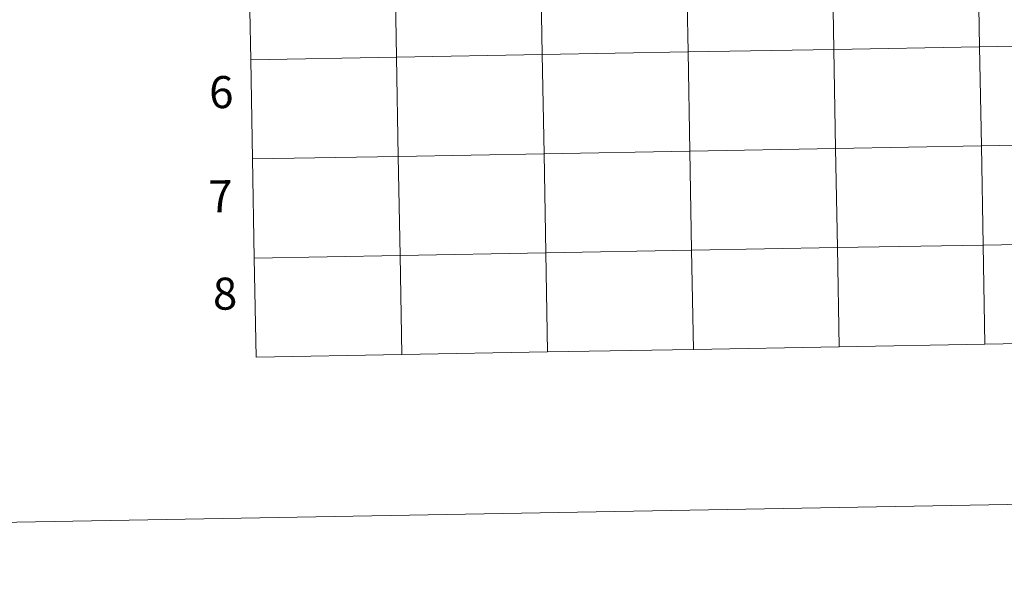
# Model space of a CAD drawing. Units: metres. Extents: x 625088 to 629596, y 4648182 to 4651232.
# Drawn here: x 625894 to 626171, y 4648182 to 4648337 of the extents above; entities that cross this region are included whole.
import ezdxf
from ezdxf.enums import TextEntityAlignment as Align

# ---------------------------------------------------------------- set-up
doc = ezdxf.new("R2010")
doc.units = ezdxf.units.M
doc.header["$MEASUREMENT"] = 0
doc.layers.add('Level 63', color=7, linetype='Continuous', lineweight=0)
doc.styles.add('Arial', font='ARIAL.TTF', dxfattribs={"height": 0.2})

msp = doc.modelspace()

# ---------------------------------------------------------------- linework, layer by layer
at = {"layer": 'Level 63', "linetype": 'Continuous', "lineweight": 0}
for points in [[(625141.83, 4648181.93), (625088.39, 4651151.46), (629542.66, 4651231.54), (629596.11, 4648262.04), (625141.83, 4648181.93)], [(626122.84, 4648356.21), (626123.34, 4648328.35), (626082.36, 4648327.61), (626081.86, 4648355.47), (626122.84, 4648356.21)], [(626163.82, 4648356.94), (626164.32, 4648329.08), (626123.34, 4648328.35), (626122.84, 4648356.21), (626163.82, 4648356.94)], [(626204.8, 4648357.68), (626205.3, 4648329.82), (626164.32, 4648329.08), (626163.82, 4648356.94), (626204.8, 4648357.68)], [(625999.9, 4648353.99), (626000.4, 4648326.14), (625959.42, 4648325.4), (625958.92, 4648353.26), (625999.9, 4648353.99)], [(626040.88, 4648354.73), (626041.38, 4648326.87), (626000.4, 4648326.14), (625999.9, 4648353.99), (626040.88, 4648354.73)], [(626081.86, 4648355.47), (626082.36, 4648327.61), (626041.38, 4648326.87), (626040.88, 4648354.73), (626081.86, 4648355.47)], [(626123.34, 4648328.35), (626123.84, 4648300.49), (626082.86, 4648299.75), (626082.36, 4648327.61), (626123.34, 4648328.35)], [(626164.32, 4648329.08), (626164.82, 4648301.22), (626123.84, 4648300.49), (626123.34, 4648328.35), (626164.32, 4648329.08)], [(626205.3, 4648329.82), (626205.8, 4648301.96), (626164.82, 4648301.22), (626164.32, 4648329.08), (626205.3, 4648329.82)], [(626000.4, 4648326.14), (626000.9, 4648298.28), (625959.92, 4648297.54), (625959.42, 4648325.4), (626000.4, 4648326.14)], [(626041.38, 4648326.87), (626041.88, 4648299.01), (626000.9, 4648298.28), (626000.4, 4648326.14), (626041.38, 4648326.87)], [(626082.36, 4648327.61), (626082.86, 4648299.75), (626041.88, 4648299.01), (626041.38, 4648326.87), (626082.36, 4648327.61)], [(626123.84, 4648300.49), (626124.34, 4648272.63), (626083.36, 4648271.89), (626082.86, 4648299.75), (626123.84, 4648300.49)], [(626164.82, 4648301.22), (626165.32, 4648273.36), (626124.34, 4648272.63), (626123.84, 4648300.49), (626164.82, 4648301.22)], [(626205.8, 4648301.96), (626206.3, 4648274.1), (626165.32, 4648273.36), (626164.82, 4648301.22), (626205.8, 4648301.96)], [(626000.9, 4648298.28), (626001.4, 4648270.42), (625960.42, 4648269.68), (625959.92, 4648297.54), (626000.9, 4648298.28)], [(626041.88, 4648299.01), (626042.38, 4648271.15), (626001.4, 4648270.42), (626000.9, 4648298.28), (626041.88, 4648299.01)], [(626082.86, 4648299.75), (626083.36, 4648271.89), (626042.38, 4648271.15), (626041.88, 4648299.01), (626082.86, 4648299.75)], [(626124.34, 4648272.63), (626124.84, 4648244.77), (626083.86, 4648244.03), (626083.36, 4648271.89), (626124.34, 4648272.63)], [(626165.32, 4648273.36), (626165.82, 4648245.51), (626124.84, 4648244.77), (626124.34, 4648272.63), (626165.32, 4648273.36)], [(626206.3, 4648274.1), (626206.8, 4648246.24), (626165.82, 4648245.51), (626165.32, 4648273.36), (626206.3, 4648274.1)], [(626001.4, 4648270.42), (626001.9, 4648242.56), (625960.93, 4648241.82), (625960.42, 4648269.68), (626001.4, 4648270.42)], [(626042.38, 4648271.15), (626042.88, 4648243.29), (626001.9, 4648242.56), (626001.4, 4648270.42), (626042.38, 4648271.15)], [(626083.36, 4648271.89), (626083.86, 4648244.03), (626042.88, 4648243.29), (626042.38, 4648271.15), (626083.36, 4648271.89)]]:
    msp.add_lwpolyline(points, close=True, dxfattribs=at)
for points in [[(625959.42, 4648325.4), (626000.4, 4648326.14), (625999.9, 4648353.99), (625958.92, 4648353.26)], [(625958.92, 4648353.26), (625959.42, 4648325.4)], [(625959.92, 4648297.54), (626000.9, 4648298.28), (626000.4, 4648326.14), (625959.42, 4648325.4)], [(625959.42, 4648325.4), (625959.92, 4648297.54)], [(625960.42, 4648269.68), (626001.4, 4648270.42), (626000.9, 4648298.28), (625959.92, 4648297.54)], [(625959.92, 4648297.54), (625960.42, 4648269.68)], [(626124.84, 4648244.77), (626124.34, 4648272.63), (626083.36, 4648271.89), (626083.86, 4648244.03)], [(626165.82, 4648245.51), (626165.32, 4648273.36), (626124.34, 4648272.63), (626124.84, 4648244.77)], [(626206.8, 4648246.24), (626206.3, 4648274.1), (626165.32, 4648273.36), (626165.82, 4648245.51)], [(626001.9, 4648242.56), (626001.4, 4648270.42), (625960.42, 4648269.68)], [(626042.88, 4648243.29), (626042.38, 4648271.15), (626001.4, 4648270.42), (626001.9, 4648242.56)], [(626083.86, 4648244.03), (626083.36, 4648271.89), (626042.38, 4648271.15), (626042.88, 4648243.29)], [(625960.42, 4648269.68), (625960.93, 4648241.82)], [(626124.84, 4648244.77), (626165.82, 4648245.51)], [(626165.82, 4648245.51), (626206.8, 4648246.24)], [(625960.93, 4648241.82), (626001.9, 4648242.56)], [(626001.9, 4648242.56), (626042.88, 4648243.29)], [(626042.88, 4648243.29), (626083.86, 4648244.03)], [(626083.86, 4648244.03), (626124.84, 4648244.77)]]:
    msp.add_lwpolyline(points, dxfattribs=at)

# ---------------------------------------------------------------- texts
at = {"layer": 'Level 63', "linetype": 'Continuous', "lineweight": 0, "style": 'Arial'}
for s, p in [('6', (625951.13, 4648316.33)), ('7', (625950.94, 4648287.06)), ('8', (625952.18, 4648259.69))]:
    msp.add_text(s, height=9, rotation=1.0311, dxfattribs=at).set_placement(p, align=Align.MIDDLE_CENTER)

doc.saveas('drawing.dxf')
